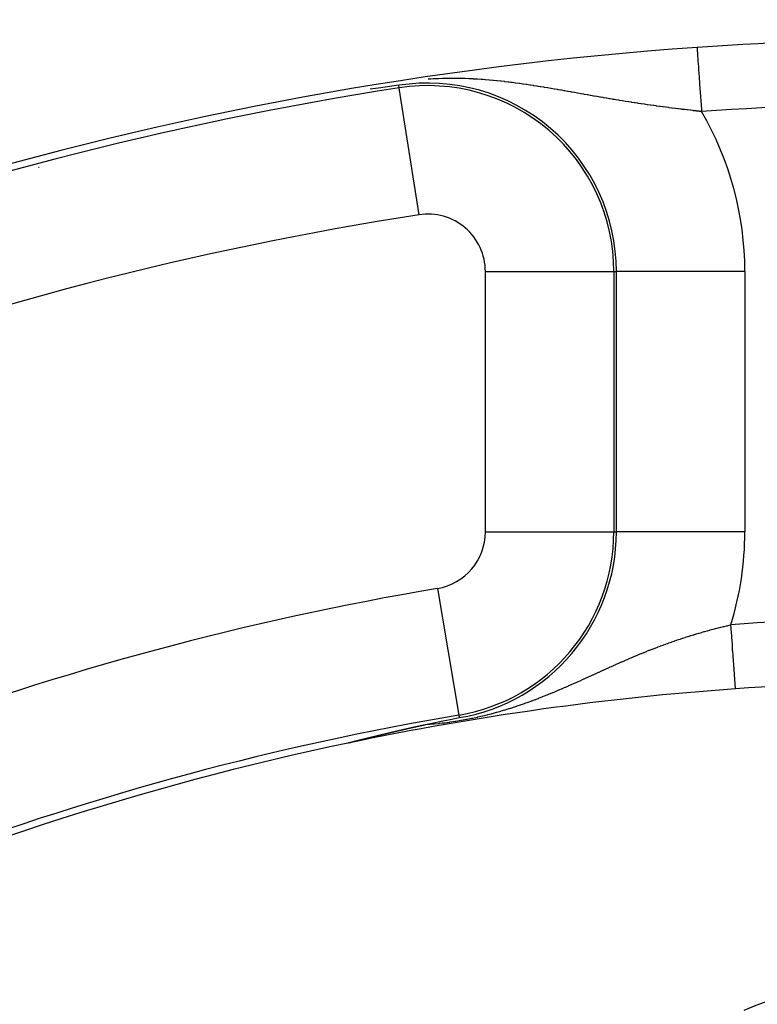
# Model space of a CAD drawing. Extents: x 24 to 840, y -360 to 283.
# Drawn here: x 756 to 767, y 5 to 20 of the extents above; entities that cross this region are included whole.
import ezdxf

# ---------------------------------------------------------------- set-up
doc = ezdxf.new("R2010")
doc.units = 0
doc.linetypes.add('DASHED', pattern=[11.05, 8.7, -2.35])
doc.layers.get('0').update_dxf_attribs({"linetype": 'CONTINUOUS'})
doc.layers.add('NEVIDI', color=4, linetype='DASHED')

msp = doc.modelspace()

# ---------------------------------------------------------------- linework, layer by layer
at = {"color": 2}
for p, q in [((761.618673, 18.861454), (761.370415, 18.829286)), ((761.337959, 18.824988), (761.172095, 18.802447)), ((761.370415, 18.829286), (761.337959, 18.824988)), ((756.022433, 17.582841), (756.012354, 17.582841)), ((764.464726, 17.582841), (764.461117, 17.582841)), ((764.959547, 15.963772), (764.962642, 15.963772)), ((761.923787, 8.888603), (761.925309, 8.888936)), ((761.925309, 8.888936), (761.926828, 8.889268)), ((761.926828, 8.889268), (761.928344, 8.889599)), ((761.928344, 8.889599), (761.928777, 8.889693)), ((761.928777, 8.889693), (761.929857, 8.889929)), ((761.929857, 8.889929), (761.931367, 8.890258)), ((761.931367, 8.890258), (761.932874, 8.890587)), ((761.932874, 8.890587), (761.934378, 8.890914)), ((761.934378, 8.890914), (761.935879, 8.891241)), ((761.935879, 8.891241), (761.937377, 8.891567)), ((761.937377, 8.891567), (761.938872, 8.891893)), ((761.938872, 8.891893), (761.940364, 8.892217)), ((761.940364, 8.892217), (761.941854, 8.892541)), ((761.941854, 8.892541), (761.94334, 8.892864)), ((761.94334, 8.892864), (761.944824, 8.893186)), ((761.944824, 8.893186), (761.946305, 8.893508)), ((761.946305, 8.893508), (761.947784, 8.893829)), ((761.947784, 8.893829), (761.948645, 8.894015)), ((761.948645, 8.894015), (761.949259, 8.894149)), ((761.949259, 8.894149), (761.950733, 8.894468)), ((761.950733, 8.894468), (761.952203, 8.894787)), ((761.952203, 8.894787), (761.953672, 8.895105)), ((761.953672, 8.895105), (761.955137, 8.895422)), ((761.955137, 8.895422), (761.956601, 8.895738)), ((761.956601, 8.895738), (761.958061, 8.896054)), ((761.958061, 8.896054), (761.95952, 8.896369)), ((761.95952, 8.896369), (761.960976, 8.896683)), ((761.960976, 8.896683), (761.96243, 8.896997)), ((761.96243, 8.896997), (761.963882, 8.89731)), ((761.963882, 8.89731), (761.965332, 8.897623)), ((761.965332, 8.897623), (761.965538, 8.897667)), ((761.965538, 8.897667), (761.966779, 8.897934)), ((761.966779, 8.897934), (761.968224, 8.898245)), ((761.968224, 8.898245), (761.969667, 8.898556)), ((761.969667, 8.898556), (761.971109, 8.898866)), ((761.971109, 8.898866), (761.972548, 8.899175)), ((761.972548, 8.899175), (761.973985, 8.899484)), ((761.973985, 8.899484), (761.974943, 8.899689)), ((761.974943, 8.899689), (761.975421, 8.899792)), ((761.975421, 8.899792), (761.976855, 8.900099)), ((761.976855, 8.900099), (761.978287, 8.900406)), ((761.978287, 8.900406), (761.979717, 8.900712)), ((761.979717, 8.900712), (761.981146, 8.901017)), ((761.981146, 8.901017), (761.982573, 8.901322)), ((761.982573, 8.901322), (761.983999, 8.901627)), ((761.983999, 8.901627), (761.985118, 8.901866)), ((761.985118, 8.901866), (761.985423, 8.901931)), ((761.985423, 8.901931), (761.986845, 8.902234)), ((761.986845, 8.902234), (761.988267, 8.902537)), ((761.988267, 8.902537), (761.989687, 8.902839)), ((761.989687, 8.902839), (761.991105, 8.903141)), ((761.991105, 8.903141), (761.992523, 8.903442)), ((761.992523, 8.903442), (761.993939, 8.903743)), ((761.993939, 8.903743), (761.995354, 8.904043)), ((761.995354, 8.904043), (761.996768, 8.904343)), ((761.996768, 8.904343), (761.998181, 8.904642)), ((761.998181, 8.904642), (761.999593, 8.904941)), ((761.999593, 8.904941), (762.001004, 8.905239)), ((762.001004, 8.905239), (762.001389, 8.905321)), ((762.001389, 8.905321), (762.002414, 8.905537)), ((762.002414, 8.905537), (762.003823, 8.905835)), ((762.003823, 8.905835), (762.005232, 8.906131)), ((762.005232, 8.906131), (762.00664, 8.906428)), ((762.00664, 8.906428), (762.008047, 8.906724)), ((762.008047, 8.906724), (762.009454, 8.907019)), ((762.009454, 8.907019), (762.01086, 8.907315)), ((762.01086, 8.907315), (762.012265, 8.907609)), ((762.012265, 8.907609), (762.01367, 8.907904)), ((762.01367, 8.907904), (762.015075, 8.908198)), ((762.015075, 8.908198), (762.01648, 8.908491)), ((762.01648, 8.908491), (762.017282, 8.908659)), ((762.017282, 8.908659), (762.017884, 8.908784)), ((762.017884, 8.908784), (762.019288, 8.909077)), ((762.019288, 8.909077), (762.020691, 8.909369)), ((762.020691, 8.909369), (762.022095, 8.909661)), ((762.022095, 8.909661), (762.023498, 8.909953)), ((762.023498, 8.909953), (762.024902, 8.910244)), ((762.024902, 8.910244), (762.026306, 8.910535)), ((762.026306, 8.910535), (762.027709, 8.910826)), ((762.027709, 8.910826), (762.028294, 8.910947)), ((762.028294, 8.910947), (762.029113, 8.911116)), ((762.029113, 8.911116), (762.030517, 8.911406)), ((762.030517, 8.911406), (762.031922, 8.911696)), ((762.031918, 8.911698), (762.112086, 8.928535)), ((762.112086, 8.928535), (762.304637, 8.968451)), ((762.304637, 8.968451), (762.416431, 8.991272)), ((762.416431, 8.991272), (762.558608, 9.019901)), ((761.265569, 8.73536), (761.268657, 8.73611)), ((761.268657, 8.73611), (761.269078, 8.736212)), ((761.269078, 8.736212), (761.27258, 8.737063)), ((761.27258, 8.737063), (761.276075, 8.737911)), ((761.276075, 8.737911), (761.279563, 8.738757)), ((761.279563, 8.738757), (761.282887, 8.739563)), ((761.282887, 8.739563), (761.283045, 8.739601)), ((761.283045, 8.739601), (761.286519, 8.740444)), ((761.286519, 8.740444), (761.289986, 8.741284)), ((761.289986, 8.741284), (761.293445, 8.742122)), ((761.293445, 8.742122), (761.296898, 8.742958)), ((761.296898, 8.742958), (761.299338, 8.743548)), ((761.299338, 8.743548), (761.300342, 8.743791)), ((761.300342, 8.743791), (761.30378, 8.744623)), ((761.30378, 8.744623), (761.307209, 8.745452)), ((761.307209, 8.745452), (761.310631, 8.74628)), ((761.310631, 8.74628), (761.314044, 8.747105)), ((761.314044, 8.747105), (761.31745, 8.747928)), ((761.31745, 8.747928), (761.320039, 8.748553)), ((761.320039, 8.748553), (761.320848, 8.748748)), ((761.320848, 8.748748), (761.324237, 8.749566)), ((761.324237, 8.749566), (761.327618, 8.750382)), ((761.327618, 8.750382), (761.329867, 8.750925)), ((761.329867, 8.750925), (761.330991, 8.751196)), ((761.330991, 8.751196), (761.334355, 8.752008)), ((761.334355, 8.752008), (761.337711, 8.752817)), ((761.337711, 8.752817), (761.341058, 8.753624)), ((761.341058, 8.753624), (761.344396, 8.754428)), ((761.344396, 8.754428), (761.347726, 8.75523)), ((761.347726, 8.75523), (761.351047, 8.75603)), ((761.351047, 8.75603), (761.354359, 8.756827)), ((761.354359, 8.756827), (761.357191, 8.757509)), ((761.357191, 8.757509), (761.360134, 8.758217)), ((761.360134, 8.758217), (761.360957, 8.758415)), ((761.360957, 8.758415), (761.364242, 8.759205)), ((761.364242, 8.759205), (761.367519, 8.759993)), ((761.367519, 8.759993), (761.370787, 8.760778)), ((761.370787, 8.760778), (761.372566, 8.761206)), ((761.372566, 8.761206), (761.374046, 8.761561)), ((761.374046, 8.761561), (761.377296, 8.762342)), ((761.377296, 8.762342), (761.380537, 8.76312)), ((761.380537, 8.76312), (761.38377, 8.763896)), ((761.38377, 8.763896), (761.386993, 8.764669)), ((761.386993, 8.764669), (761.390207, 8.76544)), ((761.390207, 8.76544), (761.394532, 8.766477)), ((761.394532, 8.766477), (761.396608, 8.766975)), ((761.396608, 8.766975), (761.399795, 8.767738)), ((761.399795, 8.767738), (761.402973, 8.768499)), ((761.402973, 8.768499), (761.406142, 8.769258)), ((761.406142, 8.769258), (761.409301, 8.770014)), ((761.409301, 8.770014), (761.412452, 8.770768)), ((761.412452, 8.770768), (761.415593, 8.771519)), ((761.415593, 8.771519), (761.418725, 8.772267)), ((761.418725, 8.772267), (761.420219, 8.772625)), ((761.420219, 8.772625), (761.421847, 8.773014)), ((761.421847, 8.773014), (761.42496, 8.773757)), ((761.42496, 8.773757), (761.428064, 8.774498)), ((761.428064, 8.774498), (761.431158, 8.775237)), ((761.431158, 8.775237), (761.431971, 8.775431)), ((761.431971, 8.775431), (761.434243, 8.775973)), ((761.434243, 8.775973), (761.437318, 8.776707)), ((761.437318, 8.776707), (761.440384, 8.777438)), ((761.440384, 8.777438), (761.443441, 8.778166)), ((761.443441, 8.778166), (761.446487, 8.778892)), ((761.446487, 8.778892), (761.449524, 8.779616)), ((761.449524, 8.779616), (761.44992, 8.77971)), ((761.44992, 8.77971), (761.452552, 8.780337)), ((761.452552, 8.780337), (761.455569, 8.781055)), ((761.455569, 8.781055), (761.458577, 8.781771)), ((761.458577, 8.781771), (761.461575, 8.782484)), ((761.461575, 8.782484), (761.464563, 8.783195)), ((761.464563, 8.783195), (761.467541, 8.783903)), ((761.467541, 8.783903), (761.469573, 8.784386)), ((761.469573, 8.784386), (761.47051, 8.784609)), ((761.47051, 8.784609), (761.473468, 8.785312)), ((761.473468, 8.785312), (761.476416, 8.786012)), ((761.476416, 8.786012), (761.479355, 8.78671)), ((761.479355, 8.78671), (761.482283, 8.787405)), ((761.482283, 8.787405), (761.485202, 8.788098)), ((761.485202, 8.788098), (761.488111, 8.788788)), ((761.488111, 8.788788), (761.49101, 8.789476)), ((761.49101, 8.789476), (761.4939, 8.790161)), ((761.4939, 8.790161), (761.49678, 8.790843)), ((761.49678, 8.790843), (761.49965, 8.791524)), ((761.49965, 8.791524), (761.502511, 8.792201)), ((761.502511, 8.792201), (761.505362, 8.792876)), ((761.505362, 8.792876), (761.507415, 8.793362)), ((761.507415, 8.793362), (761.508719, 8.793671)), ((761.508719, 8.793671), (761.51299, 8.794681)), ((761.51299, 8.794681), (761.513858, 8.794887)), ((761.513858, 8.794887), (761.516671, 8.795552)), ((761.516671, 8.795552), (761.519474, 8.796214)), ((761.519474, 8.796214), (761.522269, 8.796875)), ((761.522269, 8.796875), (761.525053, 8.797532)), ((761.525053, 8.797532), (761.527829, 8.798188)), ((761.527829, 8.798188), (761.530595, 8.798841)), ((761.530595, 8.798841), (761.533351, 8.799491)), ((761.533351, 8.799491), (761.536099, 8.800139)), ((761.536099, 8.800139), (761.537743, 8.800527)), ((761.537743, 8.800527), (761.538837, 8.800785)), ((761.538837, 8.800785), (761.541566, 8.801428)), ((761.541566, 8.801428), (761.544286, 8.802068)), ((761.544286, 8.802068), (761.545403, 8.802332)), ((761.545403, 8.802332), (761.546996, 8.802707)), ((761.546996, 8.802707), (761.549697, 8.803343)), ((761.549697, 8.803343), (761.552389, 8.803976)), ((761.552389, 8.803976), (761.555072, 8.804607)), ((761.555072, 8.804607), (761.557746, 8.805236)), ((761.557746, 8.805236), (761.560411, 8.805863)), ((761.560411, 8.805863), (761.563067, 8.806487)), ((761.563067, 8.806487), (761.565713, 8.807108)), ((761.565713, 8.807108), (761.566638, 8.807325)), ((761.566638, 8.807325), (761.568351, 8.807727)), ((761.568351, 8.807727), (761.57098, 8.808344)), ((761.57098, 8.808344), (761.573599, 8.808959)), ((761.573599, 8.808959), (761.57621, 8.809571)), ((761.57621, 8.809571), (761.578811, 8.810181)), ((761.578811, 8.810181), (761.581404, 8.810789)), ((761.581404, 8.810789), (761.583827, 8.811356)), ((761.583827, 8.811356), (761.583988, 8.811394)), ((761.583988, 8.811394), (761.586563, 8.811997)), ((761.586563, 8.811997), (761.589128, 8.812598)), ((761.589128, 8.812598), (761.591685, 8.813196)), ((761.591685, 8.813196), (761.594234, 8.813792)), ((761.594234, 8.813792), (761.59525, 8.81403)), ((761.59525, 8.81403), (761.596773, 8.814386)), ((761.596773, 8.814386), (761.599303, 8.814977)), ((761.599303, 8.814977), (761.601825, 8.815566)), ((761.601825, 8.815566), (761.604337, 8.816153)), ((761.604337, 8.816153), (761.606841, 8.816738)), ((761.606841, 8.816738), (761.609336, 8.81732)), ((761.609336, 8.81732), (761.611823, 8.8179)), ((761.611823, 8.8179), (761.6143, 8.818478)), ((761.6143, 8.818478), (761.616769, 8.819053)), ((761.616769, 8.819053), (761.619229, 8.819627)), ((761.619229, 8.819627), (761.62168, 8.820198)), ((761.62168, 8.820198), (761.622658, 8.820426)), ((761.622658, 8.820426), (761.62359, 8.820643)), ((761.62359, 8.820643), (761.626354, 8.821286)), ((761.626354, 8.821286), (761.626556, 8.821333)), ((761.626556, 8.821333), (761.628981, 8.821898)), ((761.628981, 8.821898), (761.631397, 8.82246)), ((761.631397, 8.82246), (761.633805, 8.82302)), ((761.633805, 8.82302), (761.636204, 8.823578)), ((761.636204, 8.823578), (761.638594, 8.824133)), ((761.638594, 8.824133), (761.640975, 8.824687)), ((761.640975, 8.824687), (761.643348, 8.825238)), ((761.643348, 8.825238), (761.645713, 8.825787)), ((761.645713, 8.825787), (761.648068, 8.826334)), ((761.648068, 8.826334), (761.650415, 8.826879)), ((761.650415, 8.826879), (761.651716, 8.82718)), ((761.651716, 8.82718), (761.652754, 8.827421)), ((761.652754, 8.827421), (761.655085, 8.827962)), ((761.655085, 8.827962), (761.657407, 8.8285)), ((761.657407, 8.8285), (761.65972, 8.829036)), ((761.65972, 8.829036), (761.661861, 8.829532)), ((761.661861, 8.829532), (761.662026, 8.829571)), ((761.662026, 8.829571), (761.664323, 8.830103)), ((761.664323, 8.830103), (761.666612, 8.830633)), ((761.666612, 8.830633), (761.668893, 8.831161)), ((761.668893, 8.831161), (761.671166, 8.831687)), ((761.671166, 8.831687), (761.673431, 8.832211)), ((761.673431, 8.832211), (761.675688, 8.832732)), ((761.675688, 8.832732), (761.677937, 8.833252)), ((761.677937, 8.833252), (761.67968, 8.833655)), ((761.67968, 8.833655), (761.680178, 8.83377)), ((761.680178, 8.83377), (761.682411, 8.834286)), ((761.682411, 8.834286), (761.684637, 8.8348)), ((761.684637, 8.8348), (761.686854, 8.835312)), ((761.686854, 8.835312), (761.689064, 8.835822)), ((761.689064, 8.835822), (761.691267, 8.83633)), ((761.691267, 8.83633), (761.693462, 8.836836)), ((761.693462, 8.836836), (761.695649, 8.83734)), ((761.695649, 8.83734), (761.697829, 8.837842)), ((761.697829, 8.837842), (761.700001, 8.838343)), ((761.700001, 8.838343), (761.701667, 8.838726)), ((761.701667, 8.838726), (761.702166, 8.838841)), ((761.702166, 8.838841), (761.704323, 8.839338)), ((761.704323, 8.839338), (761.706473, 8.839832)), ((761.706473, 8.839832), (761.707357, 8.840036)), ((761.707357, 8.840036), (761.708616, 8.840325)), ((761.708616, 8.840325), (761.710752, 8.840816)), ((761.710752, 8.840816), (761.71288, 8.841305)), ((761.71288, 8.841305), (761.715001, 8.841793)), ((761.715001, 8.841793), (761.717116, 8.842278)), ((761.717116, 8.842278), (761.719223, 8.842762)), ((761.719223, 8.842762), (761.719384, 8.842799)), ((761.719384, 8.842799), (761.721323, 8.843244)), ((761.721323, 8.843244), (761.723415, 8.843724)), ((761.723415, 8.843724), (761.725501, 8.844202)), ((761.725501, 8.844202), (761.727581, 8.844678)), ((761.727581, 8.844678), (761.729653, 8.845153)), ((761.729653, 8.845153), (761.731718, 8.845626)), ((761.731718, 8.845626), (761.733777, 8.846097)), ((761.733777, 8.846097), (761.734804, 8.846332)), ((761.734804, 8.846332), (761.735829, 8.846566)), ((761.735829, 8.846566), (761.737874, 8.847034)), ((761.737874, 8.847034), (761.739912, 8.8475)), ((761.739912, 8.8475), (761.741944, 8.847964)), ((761.741944, 8.847964), (761.742282, 8.848042)), ((761.742282, 8.848042), (761.743969, 8.848427)), ((761.743969, 8.848427), (761.745988, 8.848888)), ((761.745988, 8.848888), (761.748, 8.849347)), ((761.748, 8.849347), (761.750006, 8.849805)), ((761.750006, 8.849805), (761.752005, 8.85026)), ((761.752005, 8.85026), (761.753998, 8.850715)), ((761.753998, 8.850715), (761.755984, 8.851167)), ((761.755984, 8.851167), (761.757965, 8.851618)), ((761.757965, 8.851618), (761.759938, 8.852067)), ((761.759938, 8.852067), (761.761906, 8.852515)), ((761.761906, 8.852515), (761.762029, 8.852543)), ((761.762029, 8.852543), (761.763868, 8.852961)), ((761.763868, 8.852961), (761.765823, 8.853406)), ((761.765823, 8.853406), (761.767772, 8.853848)), ((761.767772, 8.853848), (761.769715, 8.85429)), ((761.769715, 8.85429), (761.771653, 8.854729)), ((761.771653, 8.854729), (761.773584, 8.855168)), ((761.773584, 8.855168), (761.775509, 8.855604)), ((761.775509, 8.855604), (761.777428, 8.856039)), ((761.777428, 8.856039), (761.779342, 8.856473)), ((761.779342, 8.856473), (761.781249, 8.856905)), ((761.781249, 8.856905), (761.783151, 8.857335)), ((761.783151, 8.857335), (761.783841, 8.857491)), ((761.783841, 8.857491), (761.785047, 8.857764)), ((761.785047, 8.857764), (761.786937, 8.858191)), ((761.786937, 8.858191), (761.788822, 8.858617)), ((761.788822, 8.858617), (761.789073, 8.858674)), ((761.789073, 8.858674), (761.790701, 8.859042)), ((761.790701, 8.859042), (761.792574, 8.859465)), ((761.792574, 8.859465), (761.794442, 8.859886)), ((761.794442, 8.859886), (761.796304, 8.860306)), ((761.796304, 8.860306), (761.798161, 8.860725)), ((761.798161, 8.860725), (761.798425, 8.860784)), ((761.798425, 8.860784), (761.800012, 8.861142)), ((761.800012, 8.861142), (761.801857, 8.861557)), ((761.801857, 8.861557), (761.803698, 8.861972)), ((761.803698, 8.861972), (761.805532, 8.862384)), ((761.805532, 8.862384), (761.807362, 8.862796)), ((761.807362, 8.862796), (761.809186, 8.863206)), ((761.809186, 8.863206), (761.811005, 8.863615)), ((761.811005, 8.863615), (761.812819, 8.864022)), ((761.812819, 8.864022), (761.814627, 8.864428)), ((761.814627, 8.864428), (761.816044, 8.864746)), ((761.816044, 8.864746), (761.81643, 8.864832)), ((761.81643, 8.864832), (761.818228, 8.865235)), ((761.818228, 8.865235), (761.820021, 8.865637)), ((761.820021, 8.865637), (761.821808, 8.866038)), ((761.821808, 8.866038), (761.823591, 8.866437)), ((761.823591, 8.866437), (761.825368, 8.866835)), ((761.825368, 8.866835), (761.826609, 8.867112)), ((761.826609, 8.867112), (761.82714, 8.867231)), ((761.82714, 8.867231), (761.828908, 8.867626)), ((761.828908, 8.867626), (761.83067, 8.86802)), ((761.83067, 8.86802), (761.832427, 8.868413)), ((761.832427, 8.868413), (761.83418, 8.868804)), ((761.83418, 8.868804), (761.835927, 8.869195)), ((761.835927, 8.869195), (761.83767, 8.869583)), ((761.83767, 8.869583), (761.839407, 8.869971)), ((761.839407, 8.869971), (761.84114, 8.870357)), ((761.84114, 8.870357), (761.842753, 8.870717)), ((761.842753, 8.870717), (761.842868, 8.870743)), ((761.842868, 8.870743), (761.844591, 8.871126)), ((761.844591, 8.871126), (761.84631, 8.871509)), ((761.84631, 8.871509), (761.848024, 8.871891)), ((761.848024, 8.871891), (761.849733, 8.872271)), ((761.849733, 8.872271), (761.851437, 8.87265)), ((761.851437, 8.87265), (761.853137, 8.873028)), ((761.853137, 8.873028), (761.854832, 8.873405)), ((761.854832, 8.873405), (761.856523, 8.87378)), ((761.856523, 8.87378), (761.858209, 8.874155)), ((761.858209, 8.874155), (761.85989, 8.874528)), ((761.85989, 8.874528), (761.861567, 8.8749)), ((761.861567, 8.8749), (761.86324, 8.875271)), ((761.86324, 8.875271), (761.864908, 8.875641)), ((761.864908, 8.875641), (761.866572, 8.87601)), ((761.866572, 8.87601), (761.867283, 8.876167)), ((761.867283, 8.876167), (761.869413, 8.876639)), ((761.869413, 8.876639), (761.870918, 8.876972)), ((761.870918, 8.876972), (761.871536, 8.877109)), ((761.871536, 8.877109), (761.873183, 8.877474)), ((761.873183, 8.877474), (761.874825, 8.877837)), ((761.874825, 8.877837), (761.876463, 8.878199)), ((761.876463, 8.878199), (761.878096, 8.87856)), ((761.878096, 8.87856), (761.879726, 8.87892)), ((761.879726, 8.87892), (761.881351, 8.879279)), ((761.881351, 8.879279), (761.882973, 8.879637)), ((761.882973, 8.879637), (761.88459, 8.879994)), ((761.88459, 8.879994), (761.886203, 8.88035)), ((761.886203, 8.88035), (761.887812, 8.880705)), ((761.887812, 8.880705), (761.889417, 8.881059)), ((761.889417, 8.881059), (761.891018, 8.881412)), ((761.891018, 8.881412), (761.892616, 8.881764)), ((761.892616, 8.881764), (761.894209, 8.882114)), ((761.894209, 8.882114), (761.895798, 8.882464)), ((761.895798, 8.882464), (761.895921, 8.882491)), ((761.895921, 8.882491), (761.897384, 8.882813)), ((761.897384, 8.882813), (761.898966, 8.883161)), ((761.898966, 8.883161), (761.900544, 8.883508)), ((761.900544, 8.883508), (761.902118, 8.883854)), ((761.902118, 8.883854), (761.903689, 8.884199)), ((761.903689, 8.884199), (761.905256, 8.884544)), ((761.905256, 8.884544), (761.90682, 8.884887)), ((761.90682, 8.884887), (761.908379, 8.885229)), ((761.908379, 8.885229), (761.909936, 8.885571)), ((761.909936, 8.885571), (761.911488, 8.885911)), ((761.911488, 8.885911), (761.913037, 8.886251)), ((761.913037, 8.886251), (761.914583, 8.886589)), ((761.914583, 8.886589), (761.916125, 8.886927)), ((761.916125, 8.886927), (761.917088, 8.887138)), ((761.917088, 8.887138), (761.917664, 8.887264)), ((761.917664, 8.887264), (761.9192, 8.8876)), ((761.9192, 8.8876), (761.920732, 8.887935)), ((761.920732, 8.887935), (761.922261, 8.88827)), ((761.922261, 8.88827), (761.923787, 8.888603)), ((760.834336, 8.625897), (760.834347, 8.625994)), ((760.834491, 8.625838), (760.834336, 8.625897)), ((760.834347, 8.625994), (760.834478, 8.626104)), ((760.834478, 8.626104), (760.834517, 8.626129)), ((760.834819, 8.625818), (760.834491, 8.625838)), ((760.834517, 8.626129), (760.83484, 8.626299)), ((760.835324, 8.62584), (760.834819, 8.625818)), ((760.83484, 8.626299), (760.835311, 8.626503)), ((760.835311, 8.626503), (760.835922, 8.62674)), ((760.836014, 8.625905), (760.835324, 8.62584)), ((760.835922, 8.62674), (760.836669, 8.627008)), ((760.836669, 8.627008), (760.837544, 8.627305)), ((760.837544, 8.627305), (760.838544, 8.627631)), ((760.838544, 8.627631), (760.839661, 8.627985)), ((760.839661, 8.627985), (760.84089, 8.628364)), ((760.84089, 8.628364), (760.842228, 8.628769)), ((760.845874, 8.627361), (760.841852, 8.626659)), ((760.842228, 8.628769), (760.84367, 8.629197)), ((760.84367, 8.629197), (760.845212, 8.629648)), ((760.845212, 8.629648), (760.84685, 8.630122)), ((760.847622, 8.627712), (760.845874, 8.627361)), ((760.84685, 8.630122), (760.847703, 8.630366)), ((760.847703, 8.630366), (760.849554, 8.630892)), ((760.849554, 8.630892), (760.850151, 8.631061)), ((760.850151, 8.631061), (760.850398, 8.631131)), ((760.850398, 8.631131), (760.852303, 8.631665)), ((760.852303, 8.631665), (760.854292, 8.632219)), ((760.854292, 8.632219), (760.856363, 8.632791)), ((760.856363, 8.632791), (760.858511, 8.63338)), ((760.858511, 8.63338), (760.860735, 8.633987)), ((760.860735, 8.633987), (760.863029, 8.634609)), ((760.863029, 8.634609), (760.865392, 8.635247)), ((760.865392, 8.635247), (760.867819, 8.635899)), ((760.867819, 8.635899), (760.870307, 8.636565)), ((760.870307, 8.636565), (760.872852, 8.637244)), ((760.872852, 8.637244), (760.873438, 8.6374)), ((760.873438, 8.6374), (760.87545, 8.637935)), ((760.87545, 8.637935), (760.8781, 8.638637)), ((760.8781, 8.638637), (760.8808, 8.639351)), ((760.8808, 8.639351), (760.881662, 8.639579)), ((760.881662, 8.639579), (760.883548, 8.640075)), ((760.883548, 8.640075), (760.886342, 8.64081)), ((760.886342, 8.64081), (760.889182, 8.641555)), ((760.889182, 8.641555), (760.892066, 8.642309)), ((760.892066, 8.642309), (760.894992, 8.643073)), ((760.894992, 8.643073), (760.897958, 8.643846)), ((760.897958, 8.643846), (760.900461, 8.644496)), ((760.900461, 8.644496), (760.900964, 8.644627)), ((760.900964, 8.644627), (760.904008, 8.645417)), ((760.904008, 8.645417), (760.907087, 8.646214)), ((760.907087, 8.646214), (760.910202, 8.647019)), ((760.910202, 8.647019), (760.913349, 8.647831)), ((760.913349, 8.647831), (760.915948, 8.6485)), ((760.915948, 8.6485), (760.916528, 8.648649)), ((760.916528, 8.648649), (760.919737, 8.649474)), ((760.919737, 8.649474), (760.922973, 8.650305)), ((760.922973, 8.650305), (760.926237, 8.651142)), ((760.926237, 8.651142), (760.929526, 8.651984)), ((760.929526, 8.651984), (760.932839, 8.652831)), ((760.932839, 8.652831), (760.936174, 8.653683)), ((760.936174, 8.653683), (760.939529, 8.65454)), ((760.939529, 8.65454), (760.942904, 8.6554)), ((760.942904, 8.6554), (760.946298, 8.656265)), ((760.946298, 8.656265), (760.94971, 8.657133)), ((760.94971, 8.657133), (760.951497, 8.657587)), ((760.951497, 8.657587), (760.953139, 8.658005)), ((760.953139, 8.658005), (760.956586, 8.65888)), ((760.956586, 8.65888), (760.959078, 8.659513)), ((760.959078, 8.659513), (760.960049, 8.659759)), ((760.960049, 8.659759), (760.963528, 8.660641)), ((760.963528, 8.660641), (760.967022, 8.661526)), ((760.967022, 8.661526), (760.970531, 8.662414)), ((760.970531, 8.662414), (760.974054, 8.663305)), ((760.974054, 8.663305), (760.977591, 8.664199)), ((760.977591, 8.664199), (760.98114, 8.665095)), ((760.98114, 8.665095), (760.984702, 8.665993)), ((760.984702, 8.665993), (760.987653, 8.666737)), ((760.987653, 8.666737), (760.989514, 8.667206)), ((760.989514, 8.667206), (760.991859, 8.667796)), ((760.991859, 8.667796), (760.995455, 8.668701)), ((760.995455, 8.668701), (760.99906, 8.669607)), ((760.99906, 8.669607), (760.999782, 8.669789)), ((760.999782, 8.669789), (761.002675, 8.670515)), ((761.002675, 8.670515), (761.006299, 8.671425)), ((761.006299, 8.671425), (761.009932, 8.672337)), ((761.009932, 8.672337), (761.013574, 8.673249)), ((761.013574, 8.673249), (761.017223, 8.674163)), ((761.017223, 8.674163), (761.020317, 8.674938)), ((761.020317, 8.674938), (761.024085, 8.67588)), ((761.024085, 8.67588), (761.024543, 8.675995)), ((761.024543, 8.675995), (761.028213, 8.676912)), ((761.028213, 8.676912), (761.031888, 8.67783)), ((761.031888, 8.67783), (761.03557, 8.678749)), ((761.03557, 8.678749), (761.039256, 8.679669)), ((761.039256, 8.679669), (761.042946, 8.680589)), ((761.042946, 8.680589), (761.046641, 8.68151)), ((761.046641, 8.68151), (761.050339, 8.682431)), ((761.050339, 8.682431), (761.051335, 8.682679)), ((761.051335, 8.682679), (761.05404, 8.683352)), ((761.05404, 8.683352), (761.057744, 8.684273)), ((761.057744, 8.684273), (761.060832, 8.685041)), ((761.060832, 8.685041), (761.06145, 8.685195)), ((761.06145, 8.685195), (761.065157, 8.686116)), ((761.065157, 8.686116), (761.068866, 8.687038)), ((761.068866, 8.687038), (761.072576, 8.687959)), ((761.072576, 8.687959), (761.076287, 8.68888)), ((761.076287, 8.68888), (761.079997, 8.6898)), ((761.079997, 8.6898), (761.082566, 8.690438)), ((761.082566, 8.690438), (761.083708, 8.690721)), ((761.083708, 8.690721), (761.087417, 8.69164)), ((761.087417, 8.69164), (761.091127, 8.692559)), ((761.091127, 8.692559), (761.094835, 8.693478)), ((761.094835, 8.693478), (761.097771, 8.694205)), ((761.097771, 8.694205), (761.098543, 8.694396)), ((761.098543, 8.694396), (761.10225, 8.695313)), ((761.10225, 8.695313), (761.105955, 8.69623)), ((761.105955, 8.69623), (761.10966, 8.697146)), ((761.10966, 8.697146), (761.113362, 8.698061)), ((761.113362, 8.698061), (761.113647, 8.698132)), ((761.113647, 8.698132), (761.117063, 8.698976)), ((761.117063, 8.698976), (761.120763, 8.69989)), ((761.120763, 8.69989), (761.12446, 8.700802)), ((761.12446, 8.700802), (761.128155, 8.701714)), ((761.128155, 8.701714), (761.131848, 8.702625)), ((761.131848, 8.702625), (761.134616, 8.703307)), ((761.134616, 8.703307), (761.135538, 8.703535)), ((761.135538, 8.703535), (761.139226, 8.704444)), ((761.139226, 8.704444), (761.142911, 8.705352)), ((761.142911, 8.705352), (761.144826, 8.705823)), ((761.144826, 8.705823), (761.146592, 8.706258)), ((761.146592, 8.706258), (761.150271, 8.707164)), ((761.150271, 8.707164), (761.153947, 8.708068)), ((761.153947, 8.708068), (761.157619, 8.708971)), ((761.157619, 8.708971), (761.161288, 8.709873)), ((761.161288, 8.709873), (761.164952, 8.710774)), ((761.164952, 8.710774), (761.168613, 8.711673)), ((761.168613, 8.711673), (761.171634, 8.712415)), ((761.171634, 8.712415), (761.175923, 8.713468)), ((761.175923, 8.713468), (761.179571, 8.714363)), ((761.179571, 8.714363), (761.183214, 8.715257)), ((761.183214, 8.715257), (761.186853, 8.716149)), ((761.186853, 8.716149), (761.190488, 8.71704)), ((761.190488, 8.71704), (761.194117, 8.717929)), ((761.194117, 8.717929), (761.197742, 8.718816)), ((761.197742, 8.718816), (761.1984, 8.718978)), ((761.1984, 8.718978), (761.201361, 8.719703)), ((761.201361, 8.719703), (761.204976, 8.720587)), ((761.204976, 8.720587), (761.20692, 8.721063)), ((761.20692, 8.721063), (761.208586, 8.72147)), ((761.208586, 8.72147), (761.21219, 8.722351)), ((761.21219, 8.722351), (761.215789, 8.723231)), ((761.215789, 8.723231), (761.219383, 8.724109)), ((761.219383, 8.724109), (761.222971, 8.724985)), ((761.222971, 8.724985), (761.226553, 8.72586)), ((761.226553, 8.72586), (761.23013, 8.726732)), ((761.23013, 8.726732), (761.233701, 8.727603)), ((761.233701, 8.727603), (761.237267, 8.728473)), ((761.237267, 8.728473), (761.237837, 8.728612)), ((761.237837, 8.728612), (761.240826, 8.72934)), ((761.240826, 8.72934), (761.24438, 8.730206)), ((761.24438, 8.730206), (761.24567, 8.73052)), ((761.24567, 8.73052), (761.247927, 8.73107)), ((761.247927, 8.73107), (761.251468, 8.731931)), ((761.251468, 8.731931), (761.255003, 8.732791)), ((761.255003, 8.732791), (761.258531, 8.73365)), ((761.258531, 8.73365), (761.262054, 8.734506)), ((761.262054, 8.734506), (761.265569, 8.73536))]:
    msp.add_line(p, q, dxfattribs=at)
for centre, radius, start, end in [((770.069842, -35.417159), 70, 46.237878, 133.762122), ((770.069842, -35.417159), 60, 10.328438, 169.671562), ((770.069842, -35.417159), 55, 86.02541, 93.97459), ((770.069842, -35.417159), 55, 93.97459, 119.713605), ((762.069842, 15.963772), 2.8928, 0, 98.849883), ((770.069842, -35.417159), 54.8928, 98.849883, 121.692638), ((770.069842, -35.417159), 45, 85.90432, 94.09568), ((770.069842, -35.417159), 45, 94.09568, 101.825881), ((770.069842, -35.417159), 45, 101.825881, 126.915067), ((770.069842, -2.917159), 8, 67.308622, 112.691378)]:
    msp.add_arc(centre, radius, start, end, dxfattribs=at)
at = {"layer": 'NEVIDI', "color": 7, "linetype": 'CONTINUOUS'}
for p, q in [((766.257569, 19.45056), (766.257724, 19.448317)), ((766.257724, 19.448317), (766.258016, 19.444116)), ((766.258016, 19.444116), (766.2581, 19.442912)), ((766.2581, 19.442912), (766.258968, 19.430413)), ((766.258968, 19.430413), (766.259687, 19.420071)), ((766.259687, 19.420071), (766.259868, 19.417466)), ((766.259868, 19.417466), (766.261429, 19.394995)), ((766.261429, 19.394995), (766.262565, 19.378647)), ((766.262565, 19.378647), (766.262838, 19.374717)), ((766.262838, 19.374717), (766.265071, 19.342586)), ((766.265071, 19.342586), (766.266598, 19.320599)), ((766.266598, 19.320599), (766.266968, 19.315282)), ((766.266968, 19.315282), (766.269821, 19.274225)), ((766.269821, 19.274225), (766.271715, 19.246966)), ((766.271715, 19.246966), (766.272167, 19.240448)), ((766.272167, 19.240448), (766.275588, 19.191215)), ((766.275588, 19.191215), (766.27781, 19.159245)), ((766.27781, 19.159245), (766.278351, 19.151451)), ((766.278351, 19.151451), (766.282295, 19.094686)), ((766.282295, 19.094686), (766.284797, 19.058679)), ((766.284797, 19.058679), (766.285419, 19.04973)), ((766.285419, 19.04973), (766.289774, 18.987054)), ((761.624795, 18.822132), (761.618673, 18.861454)), ((762.081341, 18.95703), (762.071592, 18.956386)), ((762.114075, 18.959069), (762.081341, 18.95703)), ((762.149916, 18.961083), (762.114075, 18.959069)), ((762.159318, 18.961574), (762.149916, 18.961083)), ((762.195055, 18.963295), (762.159318, 18.961574)), ((762.225571, 18.964586), (762.195055, 18.963295)), ((762.234935, 18.964948), (762.225571, 18.964586)), ((762.299118, 18.967003), (762.234935, 18.964948)), ((762.308296, 18.967235), (762.299118, 18.967003)), ((762.370832, 18.968415), (762.308296, 18.967235)), ((762.379782, 18.968527), (762.370832, 18.968415)), ((762.440844, 18.968925), (762.379782, 18.968527)), ((762.449616, 18.96893), (762.440844, 18.968925)), ((762.509292, 18.96862), (762.449616, 18.96893)), ((762.515782, 18.968551), (762.509292, 18.96862)), ((762.517913, 18.968526), (762.515782, 18.968551)), ((762.576475, 18.967566), (762.517913, 18.968526)), ((762.585163, 18.967375), (762.576475, 18.967566)), ((762.642613, 18.965809), (762.585163, 18.967375)), ((762.651151, 18.965531), (762.642613, 18.965809)), ((762.707859, 18.963401), (762.651151, 18.965531)), ((762.716322, 18.963041), (762.707859, 18.963401)), ((762.772062, 18.960401), (762.716322, 18.963041)), ((762.780384, 18.959968), (762.772062, 18.960401)), ((762.827783, 18.957305), (762.780384, 18.959968)), ((762.835496, 18.956841), (762.827783, 18.957305)), ((762.843751, 18.956335), (762.835496, 18.956841)), ((762.898022, 18.952765), (762.843751, 18.956335)), ((762.906133, 18.952196), (762.898022, 18.952765)), ((762.92842, 18.950584), (762.906133, 18.952196)), ((762.959922, 18.948185), (762.92842, 18.950584)), ((762.967982, 18.94755), (762.959922, 18.948185)), ((763.021031, 18.943146), (762.967982, 18.94755)), ((763.028973, 18.942455), (763.021031, 18.943146)), ((763.08142, 18.937681), (763.028973, 18.942455)), ((763.089525, 18.936911), (763.08142, 18.937681)), ((763.141287, 18.931805), (763.089525, 18.936911)), ((763.149327, 18.930982), (763.141287, 18.931805)), ((763.200552, 18.925556), (763.149327, 18.930982)), ((763.208499, 18.924686), (763.200552, 18.925556)), ((763.259339, 18.918949), (763.208499, 18.924686)), ((763.267238, 18.918031), (763.259339, 18.918949)), ((763.317544, 18.912027), (763.267238, 18.918031)), ((763.325361, 18.91107), (763.317544, 18.912027)), ((763.333146, 18.91011), (763.325361, 18.91107)), ((763.357788, 18.90703), (763.333146, 18.91011)), ((763.375367, 18.904796), (763.357788, 18.90703)), ((763.382892, 18.90383), (763.375367, 18.904796)), ((763.432476, 18.897327), (763.382892, 18.90383)), ((763.440144, 18.8963), (763.432476, 18.897327)), ((763.48918, 18.889608), (763.440144, 18.8963)), ((763.496802, 18.888548), (763.48918, 18.889608)), ((763.54549, 18.881663), (763.496802, 18.888548)), ((763.553052, 18.880576), (763.54549, 18.881663)), ((763.601368, 18.873522), (763.553052, 18.880576)), ((763.60888, 18.872409), (763.601368, 18.873522)), ((763.656796, 18.865209), (763.60888, 18.872409)), ((763.664246, 18.864075), (763.656796, 18.865209)), ((763.711898, 18.85673), (763.664246, 18.864075)), ((763.719332, 18.85557), (763.711898, 18.85673)), ((763.766641, 18.848108), (763.719332, 18.85557)), ((766.289774, 18.987054), (766.292542, 18.947214)), ((766.292542, 18.947214), (766.293222, 18.937423)), ((766.293222, 18.937423), (766.297948, 18.869405)), ((766.297948, 18.869405), (766.300902, 18.826885)), ((761.9323, 16.847147), (761.625273, 18.819062)), ((763.773998, 18.846935), (763.766641, 18.848108)), ((763.785044, 18.845169), (763.773998, 18.846935)), ((763.814105, 18.840486), (763.785044, 18.845169)), ((763.820867, 18.83939), (763.814105, 18.840486)), ((763.828326, 18.838178), (763.820867, 18.83939)), ((763.874891, 18.830545), (763.828326, 18.838178)), ((763.882145, 18.829346), (763.874891, 18.830545)), ((763.928401, 18.821642), (763.882145, 18.829346)), ((763.935827, 18.820396), (763.928401, 18.821642)), ((763.98168, 18.812651), (763.935827, 18.820396)), ((763.989079, 18.811393), (763.98168, 18.812651)), ((764.03474, 18.803588), (763.989079, 18.811393)), ((764.042054, 18.802331), (764.03474, 18.803588)), ((764.087242, 18.794527), (764.042054, 18.802331)), ((764.094535, 18.793261), (764.087242, 18.794527)), ((764.139594, 18.785412), (764.094535, 18.793261)), ((764.146867, 18.78414), (764.139594, 18.785412)), ((764.191642, 18.776285), (764.146867, 18.78414)), ((764.198869, 18.775014), (764.191642, 18.776285)), ((764.202558, 18.774364), (764.198869, 18.775014)), ((764.243343, 18.767168), (764.202558, 18.774364)), ((764.250532, 18.765896), (764.243343, 18.767168)), ((764.29475, 18.758062), (764.250532, 18.765896)), ((764.301888, 18.756796), (764.29475, 18.758062)), ((764.315653, 18.754352), (764.301888, 18.756796)), ((764.345983, 18.748961), (764.315653, 18.754352)), ((764.353062, 18.747702), (764.345983, 18.748961)), ((764.396857, 18.739907), (764.353062, 18.747702)), ((764.403937, 18.738647), (764.396857, 18.739907)), ((764.447585, 18.730875), (764.403937, 18.738647)), ((764.454633, 18.729621), (764.447585, 18.730875)), ((764.498036, 18.721899), (764.454633, 18.729621)), ((764.505044, 18.720653), (764.498036, 18.721899)), ((764.548296, 18.712972), (764.505044, 18.720653)), ((764.555235, 18.711742), (764.548296, 18.712972)), ((764.59566, 18.704585), (764.555235, 18.711742)), ((764.598277, 18.704122), (764.59566, 18.704585)), ((764.605255, 18.70289), (764.598277, 18.704122)), ((764.648029, 18.695349), (764.605255, 18.70289)), ((766.300902, 18.826885), (766.301642, 18.816233)), ((766.301642, 18.816233), (766.306609, 18.744746)), ((766.306609, 18.744746), (766.309722, 18.69995)), ((766.309722, 18.69995), (766.310503, 18.688706)), ((764.654937, 18.694134), (764.648029, 18.695349)), ((764.697642, 18.686645), (764.654937, 18.694134)), ((764.704539, 18.685439), (764.697642, 18.686645)), ((764.747204, 18.678002), (764.704539, 18.685439)), ((764.753865, 18.676846), (764.747204, 18.678002)), ((764.796487, 18.669469), (764.753865, 18.676846)), ((764.803122, 18.668326), (764.796487, 18.669469)), ((764.845695, 18.661017), (764.803122, 18.668326)), ((764.852323, 18.659884), (764.845695, 18.661017)), ((764.894689, 18.652675), (764.852323, 18.659884)), ((764.895543, 18.652531), (764.894689, 18.652675)), ((764.901341, 18.651549), (764.895543, 18.652531)), ((764.943799, 18.644395), (764.901341, 18.651549)), ((764.950411, 18.643286), (764.943799, 18.644395)), ((764.971263, 18.639801), (764.950411, 18.643286)), ((764.99276, 18.636226), (764.971263, 18.639801)), ((764.999357, 18.635132), (764.99276, 18.636226)), ((765.041681, 18.628156), (764.999357, 18.635132)), ((765.048248, 18.62708), (765.041681, 18.628156)), ((765.090626, 18.620179), (765.048248, 18.62708)), ((765.097225, 18.619111), (765.090626, 18.620179)), ((765.139577, 18.612301), (765.097225, 18.619111)), ((765.146172, 18.611248), (765.139577, 18.612301)), ((765.188496, 18.604529), (765.146172, 18.611248)), ((765.195087, 18.60349), (765.188496, 18.604529)), ((765.23741, 18.59686), (765.195087, 18.60349)), ((765.244007, 18.595833), (765.23741, 18.59686)), ((765.286304, 18.589296), (765.244007, 18.595833)), ((765.29289, 18.588285), (765.286304, 18.589296)), ((765.333269, 18.582129), (765.29289, 18.588285)), ((765.335161, 18.581842), (765.333269, 18.582129)), ((765.34168, 18.580856), (765.335161, 18.581842)), ((765.383744, 18.574534), (765.34168, 18.580856)), ((765.390283, 18.573558), (765.383744, 18.574534)), ((765.432343, 18.567328), (765.390283, 18.573558)), ((765.43889, 18.566365), (765.432343, 18.567328)), ((765.48089, 18.560235), (765.43889, 18.566365)), ((765.487428, 18.559288), (765.48089, 18.560235)), ((765.529283, 18.55327), (765.487428, 18.559288)), ((765.535702, 18.552355), (765.529283, 18.55327)), ((765.57746, 18.546442), (765.535702, 18.552355)), ((765.58396, 18.545529), (765.57746, 18.546442)), ((765.619058, 18.54063), (765.58396, 18.545529)), ((766.310503, 18.688706), (766.315669, 18.614359)), ((766.315669, 18.614359), (766.318859, 18.568449)), ((766.318859, 18.568449), (766.319662, 18.556894)), ((766.319662, 18.556894), (766.324903, 18.481463)), ((765.625696, 18.53971), (765.619058, 18.54063)), ((765.632125, 18.53882), (765.625696, 18.53971)), ((765.673702, 18.533113), (765.632125, 18.53882)), ((765.680173, 18.532231), (765.673702, 18.533113)), ((765.684331, 18.531666), (765.680173, 18.532231)), ((765.721543, 18.52664), (765.684331, 18.531666)), ((765.727997, 18.525775), (765.721543, 18.52664)), ((765.769335, 18.520275), (765.727997, 18.525775)), ((765.775768, 18.519425), (765.769335, 18.520275)), ((765.817025, 18.514021), (765.775768, 18.519425)), ((765.823446, 18.513186), (765.817025, 18.514021)), ((765.864601, 18.507879), (765.823446, 18.513186)), ((765.871029, 18.507057), (765.864601, 18.507879)), ((765.912121, 18.501841), (765.871029, 18.507057)), ((765.918516, 18.501036), (765.912121, 18.501841)), ((765.959525, 18.495913), (765.918516, 18.501036)), ((765.965907, 18.495122), (765.959525, 18.495913)), ((766.006757, 18.4901), (765.965907, 18.495122)), ((766.013208, 18.489313), (766.006757, 18.4901)), ((766.025324, 18.487839), (766.013208, 18.489313)), ((766.054138, 18.484359), (766.025324, 18.487839)), ((766.060513, 18.483593), (766.054138, 18.484359)), ((766.101359, 18.478727), (766.060513, 18.483593)), ((766.107715, 18.477976), (766.101359, 18.478727)), ((766.14847, 18.473194), (766.107715, 18.477976)), ((766.154812, 18.472456), (766.14847, 18.473194)), ((766.195626, 18.46774), (766.154812, 18.472456)), ((766.201954, 18.467014), (766.195626, 18.46774)), ((766.242709, 18.462373), (766.201954, 18.467014)), ((766.249051, 18.461656), (766.242709, 18.462373)), ((766.289851, 18.457076), (766.249051, 18.461656)), ((766.2962, 18.456368), (766.289851, 18.457076)), ((766.326883, 18.452965), (766.2962, 18.456368)), ((766.324903, 18.481463), (766.326883, 18.452965)), ((764.556859, 17.42387), (764.560467, 17.42387)), ((762.96386, 11.911479), (762.96386, 15.963772)), ((762.96386, 15.963772), (764.959547, 15.963772)), ((764.962642, 15.963772), (765.002437, 15.963772)), ((764.962642, 15.963772), (764.962642, 11.911479)), ((767.001219, 15.963772), (765.002437, 15.963772)), ((765.002437, 11.911479), (765.002437, 15.963772)), ((767.001219, 15.963772), (767.001219, 11.911479)), ((762.96386, 11.911479), (764.962642, 11.911479)), ((764.962642, 11.911479), (765.002437, 11.911479)), ((767.001219, 11.911479), (765.002437, 11.911479)), ((762.218845, 11.029965), (762.551975, 9.05914)), ((766.591553, 10.418383), (766.628613, 10.427755)), ((766.628613, 10.427755), (766.634276, 10.429172)), ((766.634276, 10.429172), (766.671311, 10.438347)), ((766.671311, 10.438347), (766.677012, 10.439745)), ((766.677012, 10.439745), (766.714149, 10.448757)), ((766.714149, 10.448757), (766.719844, 10.450124)), ((766.719844, 10.450124), (766.72381, 10.451074)), ((766.72381, 10.451074), (766.756938, 10.458939)), ((766.756938, 10.458939), (766.762632, 10.460278)), ((766.762632, 10.460278), (766.784418, 10.465367)), ((766.787772, 10.418538), (766.784419, 10.465365)), ((766.036051, 10.256884), (766.073163, 10.268947)), ((766.073163, 10.268947), (766.078865, 10.270784)), ((766.078865, 10.270784), (766.113351, 10.281801)), ((766.113351, 10.281801), (766.116026, 10.282649)), ((766.116026, 10.282649), (766.121728, 10.284453)), ((766.121728, 10.284453), (766.158886, 10.296102)), ((766.158886, 10.296102), (766.164588, 10.297873)), ((766.164588, 10.297873), (766.201742, 10.309308)), ((766.201742, 10.309308), (766.207456, 10.31105)), ((766.207456, 10.31105), (766.244439, 10.32222)), ((766.244439, 10.32222), (766.250118, 10.323919)), ((766.250118, 10.323919), (766.287122, 10.334886)), ((766.287122, 10.334886), (766.292825, 10.33656)), ((766.292825, 10.33656), (766.329794, 10.347308)), ((766.329794, 10.347308), (766.335661, 10.348997)), ((766.335661, 10.348997), (766.369227, 10.358575)), ((766.369227, 10.358575), (766.372482, 10.359496)), ((766.372482, 10.359496), (766.378163, 10.3611)), ((766.378163, 10.3611), (766.415178, 10.37145)), ((766.415178, 10.37145), (766.420857, 10.373022)), ((766.420857, 10.373022), (766.421731, 10.373264)), ((766.421731, 10.373264), (766.457856, 10.383165)), ((766.457856, 10.383165), (766.463525, 10.384704)), ((766.463525, 10.384704), (766.500526, 10.394648)), ((766.500526, 10.394648), (766.506213, 10.39616)), ((766.506213, 10.39616), (766.543261, 10.405918)), ((766.543261, 10.405918), (766.54893, 10.407397)), ((766.54893, 10.407397), (766.585864, 10.416929)), ((766.585864, 10.416929), (766.591553, 10.418383)), ((766.789266, 10.397669), (766.787772, 10.418538)), ((766.792685, 10.34992), (766.789266, 10.397669)), ((766.79729, 10.285608), (766.792685, 10.34992)), ((766.798757, 10.265127), (766.79729, 10.285608)), ((765.605587, 10.103383), (765.642711, 10.117593)), ((765.642711, 10.117593), (765.648409, 10.119759)), ((765.648409, 10.119759), (765.685558, 10.133772)), ((765.685558, 10.133772), (765.691261, 10.135907)), ((765.691261, 10.135907), (765.728453, 10.149726)), ((765.728453, 10.149726), (765.73417, 10.151834)), ((765.73417, 10.151834), (765.771413, 10.16546)), ((765.771413, 10.16546), (765.777154, 10.167544)), ((765.777154, 10.167544), (765.798181, 10.175138)), ((765.798181, 10.175138), (765.814426, 10.180964)), ((765.814426, 10.180964), (765.820357, 10.183082)), ((765.820357, 10.183082), (765.857577, 10.196266)), ((765.857577, 10.196266), (765.863523, 10.198355)), ((765.863523, 10.198355), (765.900819, 10.211349)), ((765.900819, 10.211349), (765.906752, 10.213399)), ((765.906752, 10.213399), (765.943976, 10.226151)), ((765.943976, 10.226151), (765.949909, 10.228165)), ((765.949909, 10.228165), (765.987075, 10.240679)), ((765.987075, 10.240679), (765.993004, 10.242658)), ((765.993004, 10.242658), (766.030158, 10.254951)), ((766.030158, 10.254951), (766.036051, 10.256884)), ((766.802096, 10.218488), (766.798757, 10.265127)), ((766.806581, 10.155857), (766.802096, 10.218488)), ((766.807993, 10.136144), (766.806581, 10.155857)), ((766.811191, 10.091474), (766.807993, 10.136144)), ((765.219262, 9.945652), (765.256547, 9.961584)), ((765.256547, 9.961584), (765.262469, 9.964103)), ((765.262469, 9.964103), (765.299593, 9.979812)), ((765.299593, 9.979812), (765.305512, 9.982304)), ((765.305512, 9.982304), (765.342624, 9.997845)), ((765.342624, 9.997845), (765.348536, 10.000307)), ((765.348536, 10.000307), (765.385601, 10.015655)), ((765.385601, 10.015655), (765.391494, 10.018082)), ((765.391494, 10.018082), (765.428437, 10.033198)), ((765.428437, 10.033198), (765.434334, 10.035596)), ((765.434334, 10.035596), (765.471301, 10.050533)), ((765.471301, 10.050533), (765.476831, 10.052753)), ((765.476831, 10.052753), (765.477156, 10.052883)), ((765.477156, 10.052883), (765.514143, 10.067636)), ((765.514143, 10.067636), (765.520012, 10.069961)), ((765.520012, 10.069961), (765.556994, 10.084517)), ((765.556994, 10.084517), (765.562695, 10.086746)), ((765.562695, 10.086746), (765.599859, 10.101175)), ((765.599859, 10.101175), (765.600575, 10.101451)), ((765.600575, 10.101451), (765.605587, 10.103383)), ((766.81547, 10.031722), (766.811191, 10.091474)), ((766.816803, 10.013107), (766.81547, 10.031722)), ((766.819806, 9.971158), (766.816803, 10.013107)), ((766.823802, 9.915364), (766.819806, 9.971158)), ((764.906708, 9.80797), (764.912811, 9.810712)), ((764.912811, 9.810712), (764.951034, 9.827852)), ((764.951034, 9.827852), (764.957115, 9.830573)), ((764.957115, 9.830573), (764.995205, 9.84757)), ((764.995205, 9.84757), (765.00125, 9.85026)), ((765.00125, 9.85026), (765.03912, 9.867066)), ((765.03912, 9.867066), (765.045168, 9.869742)), ((765.045168, 9.869742), (765.046961, 9.870535)), ((765.046961, 9.870535), (765.082954, 9.886407)), ((765.082954, 9.886407), (765.088945, 9.889041)), ((765.088945, 9.889041), (765.126485, 9.905485)), ((765.126485, 9.905485), (765.132475, 9.908099)), ((765.132475, 9.908099), (765.143802, 9.913035)), ((765.143802, 9.913035), (765.170017, 9.92442)), ((765.170017, 9.92442), (765.175971, 9.926998)), ((765.175971, 9.926998), (765.213314, 9.943099)), ((765.213314, 9.943099), (765.219262, 9.945652)), ((766.825006, 9.898545), (766.823802, 9.915364)), ((766.827785, 9.859735), (766.825006, 9.898545)), ((766.831423, 9.808924), (766.827785, 9.859735)), ((766.832505, 9.79381), (766.831423, 9.808924)), ((764.548609, 9.645597), (764.588699, 9.663787)), ((764.588699, 9.663787), (764.589924, 9.664343)), ((764.589924, 9.664343), (764.595069, 9.66668)), ((764.595069, 9.66668), (764.63487, 9.684764)), ((764.63487, 9.684764), (764.641204, 9.687644)), ((764.641204, 9.687644), (764.680872, 9.705678)), ((764.680872, 9.705678), (764.687153, 9.708534)), ((764.687153, 9.708534), (764.726482, 9.726412)), ((764.726482, 9.726412), (764.732761, 9.729266)), ((764.732761, 9.729266), (764.771906, 9.747044)), ((764.771906, 9.747044), (764.778137, 9.749872)), ((764.778137, 9.749872), (764.79612, 9.758029)), ((764.79612, 9.758029), (764.81714, 9.767553)), ((764.81714, 9.767553), (764.823314, 9.770348)), ((764.823314, 9.770348), (764.861974, 9.78782)), ((764.861974, 9.78782), (764.868141, 9.790603)), ((764.868141, 9.790603), (764.906708, 9.80797)), ((766.834985, 9.759187), (766.832505, 9.79381)), ((766.838199, 9.714297), (766.834985, 9.759187)), ((766.839138, 9.701185), (766.838199, 9.714297)), ((766.841276, 9.671326), (766.839138, 9.701185)), ((766.844002, 9.633261), (766.841276, 9.671326)), ((764.213288, 9.49593), (764.255895, 9.514569)), ((764.255895, 9.514569), (764.262386, 9.517422)), ((764.262386, 9.517422), (764.304603, 9.536049)), ((764.304603, 9.536049), (764.311055, 9.538907)), ((764.311055, 9.538907), (764.35288, 9.557498)), ((764.35288, 9.557498), (764.359259, 9.560342)), ((764.359259, 9.560342), (764.400757, 9.578901)), ((764.400757, 9.578901), (764.407083, 9.581737)), ((764.407083, 9.581737), (764.424739, 9.589664)), ((764.424739, 9.589664), (764.448248, 9.600238)), ((764.448248, 9.600238), (764.454555, 9.603079)), ((764.454555, 9.603079), (764.495314, 9.621471)), ((764.495314, 9.621471), (764.501773, 9.624391)), ((764.501773, 9.624391), (764.542205, 9.642694)), ((764.542205, 9.642694), (764.548609, 9.645597)), ((766.844783, 9.622348), (766.844002, 9.633261)), ((766.846545, 9.597734), (766.844783, 9.622348)), ((766.848738, 9.567116), (766.846545, 9.597734)), ((766.849342, 9.558686), (766.848738, 9.567116)), ((766.850699, 9.539732), (766.849342, 9.558686)), ((766.852315, 9.517155), (766.850699, 9.539732)), ((766.85274, 9.511226), (766.852315, 9.517155)), ((766.853658, 9.498404), (766.85274, 9.511226)), ((763.854928, 9.346458), (763.900885, 9.364773)), ((763.900885, 9.364773), (763.907878, 9.367584)), ((763.907878, 9.367584), (763.953297, 9.385998)), ((763.953297, 9.385998), (763.960203, 9.388821)), ((763.960203, 9.388821), (764.005076, 9.407303)), ((764.005076, 9.407303), (764.011943, 9.410153)), ((764.011943, 9.410153), (764.016474, 9.412036)), ((764.016474, 9.412036), (764.056295, 9.428687)), ((764.056295, 9.428687), (764.063051, 9.431529)), ((764.063051, 9.431529), (764.10696, 9.45012)), ((764.10696, 9.45012), (764.113648, 9.452969)), ((764.113648, 9.452969), (764.157121, 9.471598)), ((764.157121, 9.471598), (764.1638, 9.474477)), ((764.1638, 9.474477), (764.181325, 9.482049)), ((764.181325, 9.482049), (764.206735, 9.493077)), ((764.206735, 9.493077), (764.213288, 9.49593)), ((766.854671, 9.48425), (766.853658, 9.498404)), ((766.854911, 9.480911), (766.854671, 9.48425)), ((766.85538, 9.474361), (766.854911, 9.480911)), ((766.855762, 9.469019), (766.85538, 9.474361)), ((763.422302, 9.189476), (763.45328, 9.199708)), ((763.45328, 9.199708), (763.460962, 9.202271)), ((763.460962, 9.202271), (763.512488, 9.21972)), ((763.512488, 9.21972), (763.520276, 9.222397)), ((763.520276, 9.222397), (763.543869, 9.230567)), ((763.543869, 9.230567), (763.570654, 9.239955)), ((763.570654, 9.239955), (763.578299, 9.242657)), ((763.578299, 9.242657), (763.627867, 9.2604)), ((763.627867, 9.2604), (763.635375, 9.263121)), ((763.635375, 9.263121), (763.684085, 9.28099)), ((763.684085, 9.28099), (763.691441, 9.283721)), ((763.691441, 9.283721), (763.739448, 9.301738)), ((763.739448, 9.301738), (763.746732, 9.304502)), ((763.746732, 9.304502), (763.794008, 9.322629)), ((763.794008, 9.322629), (763.796367, 9.323542)), ((763.796367, 9.323542), (763.801189, 9.325411)), ((763.801189, 9.325411), (763.847813, 9.343649)), ((763.847813, 9.343649), (763.854928, 9.346458)), ((762.551975, 9.05914), (762.558608, 9.019901)), ((762.848516, 9.031269), (762.917055, 9.046962)), ((762.917055, 9.046962), (762.926513, 9.049196)), ((762.926513, 9.049196), (762.992647, 9.065289)), ((762.992647, 9.065289), (763.001797, 9.06758)), ((763.001797, 9.06758), (763.052194, 9.080477)), ((763.052194, 9.080477), (763.06514, 9.083866)), ((763.06514, 9.083866), (763.073855, 9.086165)), ((763.073855, 9.086165), (763.134785, 9.102633)), ((763.134785, 9.102633), (763.143224, 9.104968)), ((763.143224, 9.104968), (763.202058, 9.121609)), ((763.202058, 9.121609), (763.210469, 9.12404)), ((763.210469, 9.12404), (763.26733, 9.140809)), ((763.26733, 9.140809), (763.275542, 9.14328)), ((763.275542, 9.14328), (763.330832, 9.160234)), ((763.330832, 9.160234), (763.338855, 9.162739)), ((763.338855, 9.162739), (763.392783, 9.179879)), ((763.392783, 9.179879), (763.400599, 9.182406)), ((763.400599, 9.182406), (763.422302, 9.189476)), ((762.031922, 8.911696), (762.084887, 8.915816)), ((762.084887, 8.915816), (762.094747, 8.916637)), ((762.094747, 8.916637), (762.159599, 8.92245)), ((762.159599, 8.92245), (762.169843, 8.923435)), ((762.169843, 8.923435), (762.237569, 8.930413)), ((762.237569, 8.930413), (762.248393, 8.931603)), ((762.248393, 8.931603), (762.290331, 8.936411)), ((762.290331, 8.936411), (762.307296, 8.938444)), ((762.307296, 8.938444), (762.319467, 8.939934)), ((762.319467, 8.939934), (762.33076, 8.941341)), ((762.33076, 8.941341), (762.404636, 8.951112)), ((762.404636, 8.951112), (762.416504, 8.952775)), ((762.416504, 8.952775), (762.492395, 8.964027)), ((762.492395, 8.964027), (762.504729, 8.965957)), ((762.504729, 8.965957), (762.58143, 8.978595)), ((762.58143, 8.978595), (762.593965, 8.980766)), ((762.593965, 8.980766), (762.669432, 8.99446)), ((762.669432, 8.99446), (762.681105, 8.996674)), ((762.681105, 8.996674), (762.681317, 8.996714)), ((762.681317, 8.996714), (762.755854, 9.011465)), ((762.755854, 9.011465), (762.766917, 9.013743)), ((762.766917, 9.013743), (762.838209, 9.028986)), ((762.838209, 9.028986), (762.840479, 9.029487)), ((762.840479, 9.029487), (762.848516, 9.031269)), ((760.841852, 8.626659), (760.836014, 8.625903))]:
    msp.add_line(p, q, dxfattribs=at)
for centre, radius, start, end in [((770.069842, -35.417159), 68, 47.634608, 132.365392), ((762.069842, 15.963772), 2.932596, 0, 98.849883), ((770.069842, -35.417159), 54, 86.02541, 93.97459), ((762.069842, 15.963772), 4.931378, 0, 30.315847), ((770.069842, -35.417159), 52.894019, 98.849883, 121.692638), ((762.069842, 15.963772), 0.894019, 0, 98.849883), ((762.069842, 11.911479), 0.894019, 279.594068, 360), ((762.069842, 11.911479), 2.8928, 279.594068, 360), ((762.069842, 11.911479), 2.932596, 279.594068, 360), ((762.069842, 11.911479), 4.931378, 342.947517, 360), ((770.069842, -35.417159), 47.105981, 99.594068, 121.416678), ((770.069842, -35.417159), 46, 85.90432, 94.09568), ((770.069842, -35.417159), 45.1072, 99.594068, 121.416678)]:
    msp.add_arc(centre, radius, start, end, dxfattribs=at)

doc.saveas('drawing.dxf')
